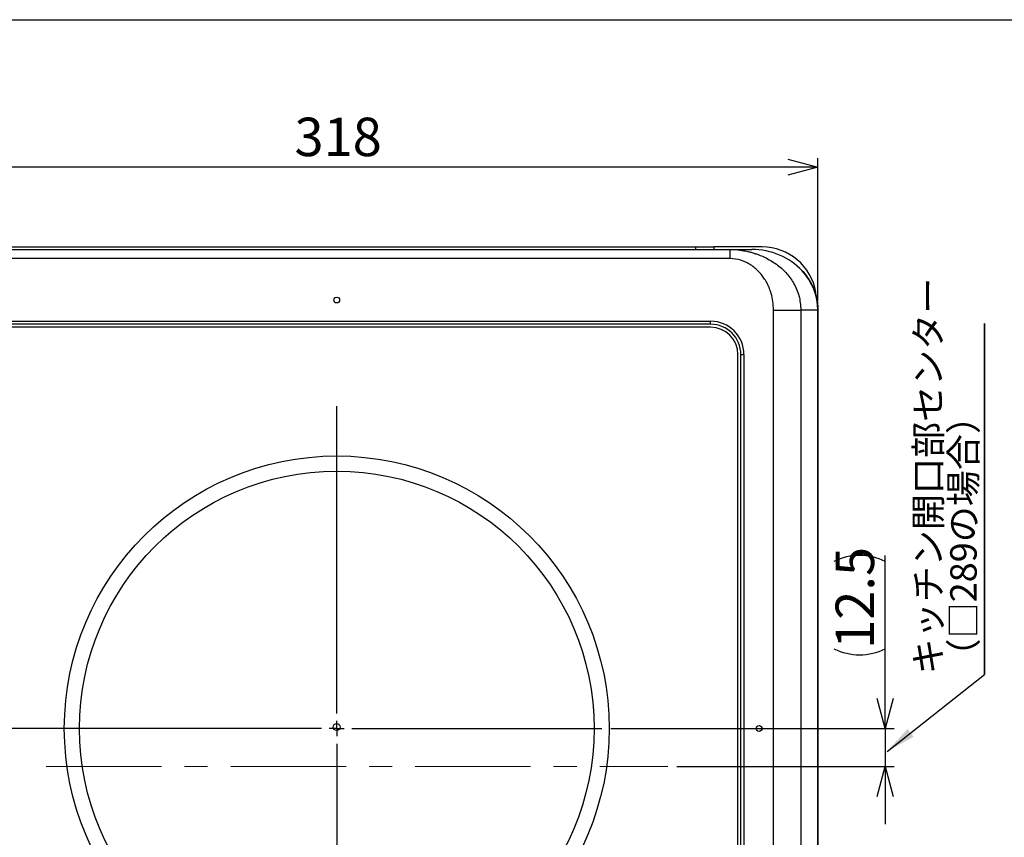
# Model space of a CAD drawing. Units: millimetres. Extents: x 21 to 401, y 17 to 280.
# Drawn here: x 78 to 187, y 190 to 280 of the extents above; entities that cross this region are included whole.
import ezdxf

# ---------------------------------------------------------------- set-up
doc = ezdxf.new("R2010")
doc.units = ezdxf.units.MM
doc.linetypes.add('CENTERX2', pattern=[20.32, 12.7, -2.54, 2.54, -2.54])
doc.layers.add('002', color=179, linetype='Continuous')
doc.layers.add('004', color=179, linetype='Continuous')
doc.styles.add('SLDTEXTSTYLE0', font='TXT', dxfattribs={"width": 0.7, "bigfont": 'bigfont'})
doc.styles.get("Standard").update_dxf_attribs({"font": 'txt', "bigfont": 'bigfont'})
doc.dimstyles.new('SLDDIMSTYLE1', dxfattribs={"dimtxt": 4.850694, "dimasz": 3.302, "dimexe": 0, "dimexo": 0.0625, "dimgap": 1.212674, "dimtad": 1, "dimdec": 0, "dimlfac": 3, "dimrnd": 1e-09, "dimzin": 12, "dimdsep": 46, "dimtxsty": 'SLDTEXTSTYLE0', "dimblk1": 'OPEN30', "dimblk2": 'OPEN30', "dimsah": 1, "dimcen": 0.09, "dimadec": 0, "dimazin": 3, "dimtfac": 1, "dimtdec": 1, "dimtofl": 0, "dimtmove": 0, "dimatfit": 3, "dimldrblk": 'OPEN30', "dimfxl": 1, "dimfrac": 2, "dimtolj": 1, "dimtzin": 12, "dimarcsym": 0})
doc.dimstyles.new('SLDDIMSTYLE2', dxfattribs={"dimtxt": 4.850694, "dimasz": 3.302, "dimexe": 0, "dimexo": 0.0625, "dimgap": 1.212674, "dimtad": 1, "dimdec": 0, "dimlfac": 3, "dimrnd": 1e-09, "dimzin": 12, "dimdsep": 46, "dimtxsty": 'SLDTEXTSTYLE0', "dimblk1": 'OPEN30', "dimblk2": 'OPEN30', "dimsah": 1, "dimcen": 0.09, "dimadec": 0, "dimazin": 3, "dimtfac": 1, "dimtdec": 1, "dimtmove": 0, "dimatfit": 0, "dimldrblk": 'OPEN30', "dimfxl": 1, "dimfrac": 2, "dimtolj": 1, "dimtzin": 12, "dimarcsym": 0})
doc.dimstyles.new('SLDDIMSTYLE4', dxfattribs={"dimtxt": 0.18, "dimasz": 3.302, "dimexe": 0, "dimexo": 0.0625, "dimgap": 0, "dimtad": 0, "dimtih": 1, "dimtoh": 1, "dimdec": 0, "dimrnd": 1e-09, "dimzin": 0, "dimdsep": 46, "dimtxsty": 'Standard', "dimsah": 1, "dimcen": 0.09, "dimadec": 0, "dimazin": 0, "dimtfac": 3.302, "dimtdec": 0, "dimtofl": 0, "dimtmove": 0, "dimatfit": 3, "dimfxl": 1, "dimfrac": 2, "dimtolj": 1, "dimtzin": 0, "dimarcsym": 0})

# ---------------------------------------------------------------- blocks, each defined once
blk = doc.blocks.new('_Open30')
at = {"color": 0, "linetype": 'ByBlock', "lineweight": -2}
for p, q in [((-1, 0.267949), (0, 0)), ((0, 0), (-1, -0.267949)), ((0, 0), (-1, 0))]:
    blk.add_line(p, q, dxfattribs=at)
blk = doc.blocks.new('_D_9')
at = {"layer": '004', "color": 7}
for p, q in [((173.65, 201.87), (173.65, 220.92)), ((143.43, 201.87), (174.65, 201.87)), ((173.65, 201.87), (173.65, 197.7)), ((150.72, 197.7), (174.65, 197.7)), ((173.65, 197.7), (173.65, 191.35))]:
    blk.add_line(p, q, dxfattribs=at)
for centre, start, end in [((170.83, 214.61), 63.4349, 116.5651), ((170.83, 216.29), 243.4349, 296.5651)]:
    blk.add_arc(centre, 6.31, start, end, dxfattribs=at)
at = {"layer": '004', "color": 7, "xscale": 3.302, "yscale": 3.302}
for p, rotation in [((173.65, 201.87), 270), ((173.65, 197.7), 90)]:
    blk.add_blockref('_Open30', p, dxfattribs=dict(at, rotation=rotation))
at = {"layer": '004', "color": 7, "insert": (168.19, 210.64), "char_height": 4.233, "attachment_point": 1, "rotation": 90, "style": 'SLDTEXTSTYLE0'}
blk.add_mtext('12.5', dxfattribs=at)
blk = doc.blocks.new('_D_10')
at = {"layer": '004', "color": 7}
for p, q in [((60.28, 248.93), (60.28, 264.65)), ((166.24, 248.93), (166.24, 264.65)), ((166.24, 263.65), (60.28, 263.65))]:
    blk.add_line(p, q, dxfattribs=at)
at = {"layer": '004', "color": 7, "xscale": 3.302, "yscale": 3.302, "rotation": 180}
blk.add_blockref('_Open30', (60.28, 263.65, 9.41), dxfattribs=at)
at = {"layer": '004', "color": 7, "xscale": 3.302, "yscale": 3.302}
blk.add_blockref('_Open30', (166.24, 263.65, 9.41), dxfattribs=at)
at = {"layer": '004', "color": 7, "insert": (108.6, 269.1), "char_height": 4.233, "attachment_point": 1, "style": 'SLDTEXTSTYLE0'}
blk.add_mtext('318', dxfattribs=at)
blk = doc.blocks.new('SW_NOTE_0_4')
at = {"layer": '004', "color": 0}
for p, q in [((0, 0), (0, 38.62)), ((0, 38.62), (0, 0)), ((0, 0), (0, 38.62)), ((0, 38.62), (0, 0)), ((0, 0), (0, 38.62)), ((0, 38.62), (0, 0))]:
    blk.add_line(p, q, dxfattribs=at)
at = {"layer": '004', "color": 0, "attachment_point": 1, "rotation": 90, "style": 'SLDTEXTSTYLE0'}
for s, insert, char_height in [('キッチン開口部センター', (-7.67, 0), 2.9104), ('（□289の場合）', (-3.79, 0), 2.91)]:
    blk.add_mtext(s, dxfattribs=dict(at, insert=insert, char_height=char_height))
blk = doc.blocks.new('SW_CENTERMARKSYMBOL_0')
at = {"layer": '004', "color": 0}
for p, q in [((0, 1.67), (0, 35.47)), ((-1.67, 0), (-56.88, 0)), ((0, 0), (-0.83, 0)), ((0, 0), (0, 0.83)), ((0, 0), (0, -0.83)), ((0, 0), (0.83, 0)), ((1.67, 0), (29.17, 0)), ((0, -1.67), (0, -33.95))]:
    blk.add_line(p, q, dxfattribs=at)

msp = doc.modelspace()

# ---------------------------------------------------------------- linework, layer by layer
at = {"color": 7, "linetype": 'Continuous', "lineweight": 25}
for p, q in [((73.75, 254.87), (152.78, 254.87)), ((152.78, 254.87), (154.78, 254.87)), ((154.78, 254.87), (154.78, 254.6)), ((160.1, 254.87), (154.78, 254.87)), ((69.95, 254.6), (156.58, 254.6)), ((156.58, 254.6), (158.95, 254.6)), ((158.16, 254.43), (158.16, 254.38)), ((156.58, 253.6), (69.95, 253.6)), ((161.34, 156.33), (161.34, 247.93)), ((166.24, 247.93), (164.36, 247.93)), ((164.36, 247.93), (164.36, 153.68)), ((166.24, 140.8), (166.24, 247.93)), ((166.28, 140.8), (166.28, 247.93)), ((72.1, 246.7), (154.43, 246.7)), ((154.43, 246.37), (72.1, 246.37)), ((154.43, 246.37), (154.43, 246.7)), ((154.43, 246.03), (72.1, 246.03)), ((157.43, 160.7), (157.43, 243.03)), ((157.76, 243.03), (158.1, 243.03)), ((157.76, 160.7), (157.76, 243.03)), ((158.1, 243.03), (158.1, 160.7))]:
    msp.add_line(p, q, dxfattribs=at)
at = {"color": 8, "linetype": 'Continuous', "lineweight": 25}
for p, q in [((152.78, 254.6), (152.78, 254.87)), ((166.24, 247.93), (166.28, 247.93))]:
    msp.add_line(p, q, dxfattribs=at)
at = {"color": 7, "linetype": 'Continuous', "lineweight": 25}
for centre, radius in [((113.26, 249.03), 0.318), ((113.26, 201.87), 30), ((113.26, 201.87), 28.33), ((113.26, 202.03), 0.38), ((159.76, 201.87), 0.318)]:
    msp.add_circle(centre, radius, dxfattribs=at)
for centre, radius, start in [((160.1, 248.87), 6, 9.7101), ((154.43, 243.03), 3.67, 0), ((154.43, 243.03), 3.33, 0), ((154.43, 243.03), 3, 0)]:
    msp.add_arc(centre, radius, start, 90, dxfattribs=at)
msp.add_ellipse((158.95, 247.93), major_axis=(7.29, 0), ratio=0.914474, start_param=0.701466, end_param=1.570796, dxfattribs=at)
at = {"color": 8, "linetype": 'Continuous', "lineweight": 25}
msp.add_ellipse((158.95, 247.93), major_axis=(7.29, 0), ratio=0.914474, start_param=0, end_param=0.701466, dxfattribs=at)
at = {"color": 7, "linetype": 'Continuous', "lineweight": 25}
for points, knots in [([(156.58, 254.6), (156.68, 254.6), (156.9, 254.6), (157.24, 254.58), (157.59, 254.54), (157.92, 254.49), (158.24, 254.43), (158.55, 254.37), (158.9, 254.28), (159.14, 254.2), (159.29, 254.16), (159.35, 254.14), (159.71, 254.02), (160.3, 253.78), (161.04, 253.39), (161.66, 252.98), (162.21, 252.54), (162.72, 252.06), (163.17, 251.52), (163.71, 250.69), (164.24, 249.5), (164.32, 248.46), (164.36, 247.93)], [0, 0, 0, 0, 0.028086, 0.057584, 0.088522, 0.120927, 0.145689, 0.173949, 0.205712, 0.240981, 0.241552, 0.245797, 0.257365, 0.34322, 0.414226, 0.479691, 0.541844, 0.600711, 0.664105, 0.726577, 0.863117, 1, 1, 1, 1]), ([(156.58, 253.6), (156.58, 253.73), (156.58, 253.92), (156.58, 254.15), (156.58, 254.31), (156.58, 254.44), (156.58, 254.57), (156.58, 254.59), (156.58, 254.6)], [0, 0, 0, 0, 0.239456, 0.368361, 0.499999, 0.631638, 0.760543, 1, 1, 1, 1]), ([(161.34, 247.93), (161.33, 248.25), (161.31, 248.86), (161.14, 249.65), (160.92, 250.3), (160.68, 250.83), (160.39, 251.32), (160.07, 251.77), (159.7, 252.18), (159.29, 252.56), (158.83, 252.91), (158.32, 253.19), (157.58, 253.5), (156.98, 253.56), (156.58, 253.6)], [0, 0, 0, 0, 0.114335, 0.223776, 0.295167, 0.366112, 0.437341, 0.503139, 0.568678, 0.638841, 0.707899, 0.781279, 0.852989, 1, 1, 1, 1]), ([(166.28, 247.93), (166.27, 248.08), (166.26, 248.49), (166.17, 249.16), (165.95, 249.94), (165.64, 250.69), (165.22, 251.4), (164.85, 251.92), (164.59, 252.18), (164.53, 252.24)], [0, 0, 0, 0, 0.090686, 0.258797, 0.427698, 0.59797, 0.770216, 0.944927, 1, 1, 1, 1]), ([(161.34, 247.93), (161.66, 247.93), (162.29, 247.93), (163.15, 247.93), (163.89, 247.93), (164.21, 247.93), (164.36, 247.93)], [0, 0, 0, 0, 0.25, 0.5, 0.75, 1, 1, 1, 1])]:
    msp.add_open_spline(points, degree=3, knots=knots, dxfattribs=at)
at = {"layer": '002'}
msp.add_line((20.78, 279.88), (398.16, 279.88), dxfattribs=at)
at = {"layer": '004', "color": 7, "linetype": 'CENTERX2', "lineweight": 18}
msp.add_line((81.26, 197.7), (149.72, 197.7), dxfattribs=at)

# ---------------------------------------------------------------- block references
at = {"layer": '004', "color": 7}
for name, p in [('SW_NOTE_0_4', (184.6, 207.82)), ('SW_CENTERMARKSYMBOL_0', (113.26, 201.87))]:
    msp.add_blockref(name, p, dxfattribs=at)

# ---------------------------------------------------------------- dimensions: what is measured, and where the dimension line sits
dim = msp.add_linear_dim(base=(60.28, 263.65), p1=(166.24, 247.93), p2=(60.28, 247.93), dimstyle='SLDDIMSTYLE1', dxfattribs=at)
dim.commit()
dim.dimension.update_dxf_attribs({"geometry": '_D_10', "text_midpoint": (112.83, 263.65), "dimtype": 160})
dim = msp.add_linear_dim(base=(173.648, 197.7017), p1=(142.4297, 201.8683), p2=(149.7173, 197.7017), angle=90, text='(<>)', dimstyle='SLDDIMSTYLE2', dxfattribs=at)
dim.commit()
dim.dimension.update_dxf_attribs({"geometry": '_D_9', "text_midpoint": (173.648, 215.4495), "dimtype": 160})

# ---------------------------------------------------------------- leaders
msp.add_leader([(173.85, 199.35), (184.6, 207.82)], dimstyle='SLDDIMSTYLE4', dxfattribs=at)

doc.saveas('drawing.dxf')
